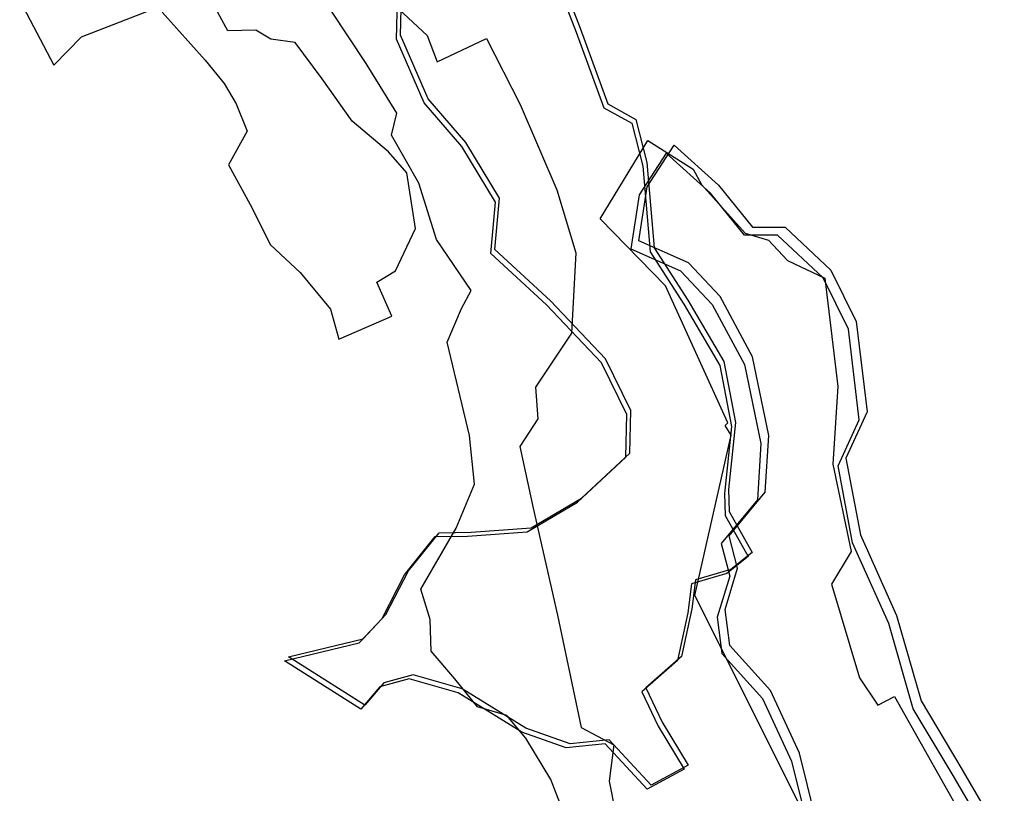
# Model space of a CAD drawing. Extents: x 1525 to 4048, y -7255 to -4803.
# Drawn here: x 1572 to 1820, y -5332 to -5137 of the extents above; entities that cross this region are included whole.
import ezdxf

# ---------------------------------------------------------------- set-up
doc = ezdxf.new("R2010")
doc.units = 0

msp = doc.modelspace()

# ---------------------------------------------------------------- linework, layer by layer
at = {"layer": 'E39LXLIFT', "color": 8}
msp.add_polyline3d([(1705.66, -5122.668, 1318), (1712.381, -5140.044, 1318), (1719.337, -5159.093, 1318), (1726.391, -5162.992, 1318), (1729.126, -5173.814, 1318), (1730.96, -5195.378, 1318), (1739.493, -5208.513, 1318), (1748.531, -5223.994, 1318), (1751.49, -5239.32, 1318), (1749.728, -5256.218, 1318), (1749.917, -5261.724, 1318), (1755.684, -5272.087, 1318), (1750.286, -5276.32, 1318), (1741.435, -5278.931, 1318), (1740.45, -5286.262, 1318), (1737.84, -5298.242, 1318), (1728.9, -5306.125, 1318), (1732.991, -5314.772, 1318), (1739.558, -5325.641, 1318), (1730.262, -5330.635, 1318), (1719.626, -5319.24, 1318), (1709.835, -5320.253, 1318), (1698.633, -5316.32, 1318), (1682.663, -5306.4, 1318), (1670.259, -5302.904, 1318), (1662.895, -5304.871, 1318), (1658.089, -5310.521, 1318), (1638.887, -5298.384, 1318), (1657.686, -5293.779, 1318), (1663.449, -5287.654, 1318), (1669.1, -5276.727, 1318), (1676.875, -5267.084, 1318), (1684.945, -5266.992, 1318), (1699.976, -5265.874, 1318), (1712.688, -5258.406, 1318), (1724.885, -5247.08, 1318), (1725.102, -5236.291, 1318), (1718.747, -5223.316, 1318), (1704.912, -5208.703, 1318), (1690.874, -5195.757, 1318), (1692.059, -5182.857, 1318), (1683.541, -5168.844, 1318), (1674.041, -5157.82, 1318), (1667.104, -5141.794, 1318), (1667.417, -5128.44, 1318)], dxfattribs=at)
at = {"layer": 'E39LXLIFT', "color": 1}
for points in [[(1706.66, -5121.668, 1328), (1713.381, -5139.044, 1328), (1720.337, -5158.093, 1328), (1727.391, -5161.992, 1328), (1730.126, -5172.814, 1328), (1731.96, -5194.378, 1328), (1740.493, -5207.513, 1328), (1749.531, -5222.994, 1328), (1752.49, -5238.32, 1328), (1750.728, -5255.218, 1328), (1750.917, -5260.724, 1328), (1756.684, -5271.087, 1328), (1751.286, -5275.32, 1328), (1742.435, -5277.931, 1328), (1741.45, -5285.262, 1328), (1738.84, -5297.242, 1328), (1729.9, -5305.125, 1328), (1733.991, -5313.772, 1328), (1740.558, -5324.641, 1328), (1731.262, -5329.635, 1328), (1720.626, -5318.24, 1328), (1710.835, -5319.253, 1328), (1699.633, -5315.32, 1328), (1683.663, -5305.4, 1328), (1671.259, -5301.904, 1328), (1663.895, -5303.871, 1328), (1659.089, -5309.521, 1328), (1639.887, -5297.384, 1328), (1658.686, -5292.779, 1328), (1664.449, -5286.654, 1328), (1670.1, -5275.727, 1328), (1677.875, -5266.084, 1328), (1685.945, -5265.992, 1328), (1700.976, -5264.874, 1328), (1713.688, -5257.406, 1328), (1725.885, -5246.08, 1328), (1726.102, -5235.291, 1328), (1719.747, -5222.316, 1328), (1705.912, -5207.703, 1328), (1691.874, -5194.757, 1328), (1693.059, -5181.857, 1328), (1684.541, -5167.844, 1328), (1675.041, -5156.82, 1328), (1668.104, -5140.794, 1328), (1668.417, -5127.44, 1328)], [(1772.632, -5337.862, 1297), (1768.588, -5321.615, 1297), (1761.276, -5305.859, 1297), (1751.033, -5294.534, 1297), (1749.841, -5285.395, 1297), (1753.023, -5275.036, 1297), (1750.886, -5266.834, 1297), (1759.991, -5255.846, 1297), (1760.883, -5241.595, 1297), (1756.768, -5221.76, 1297), (1748.615, -5206.642, 1297), (1740.62, -5198.137, 1297), (1728.139, -5192.592, 1297), (1730.195, -5179.003, 1297), (1737.034, -5168.52, 1297), (1748.203, -5178.592, 1297), (1756.736, -5189.117, 1297), (1765.02, -5189.126, 1297), (1776.527, -5199.934, 1297), (1782.91, -5212.863, 1297), (1785.616, -5235.642, 1297), (1780.313, -5247.279, 1297), (1783.933, -5266.606, 1297), (1793.063, -5286.942, 1297), (1799.21, -5308.437, 1297), (1809.271, -5325.198, 1297), (1820.187, -5343.96, 1297)]]:
    msp.add_polyline3d(points, dxfattribs=at)
at = {"layer": 'E39LXLIFT', "color": 13}
for points in [[(1572.193, -5132.099, 1404), (1580.826, -5148.315, 1404), (1587.735, -5141.188, 1404), (1605.713, -5134.263, 1404)], [(1572.193, -5132.099, 1394), (1580.826, -5148.315, 1394), (1587.735, -5141.188, 1394), (1605.713, -5134.263, 1394)], [(1608.05, -5134.958, 1404), (1618.892, -5147.117, 1404), (1623.735, -5152.952, 1404), (1626.703, -5158.098, 1404), (1629.484, -5164.936, 1404), (1624.779, -5173.44, 1404), (1630.254, -5183.442, 1404), (1635.341, -5193.579, 1404), (1642.806, -5200.578, 1404), (1650.515, -5209.758, 1404), (1652.6, -5217.363, 1404), (1665.952, -5211.579, 1404), (1662.112, -5203.029, 1404), (1666.887, -5200.122, 1404), (1671.914, -5189.461, 1404), (1669.716, -5175.455, 1404), (1665.05, -5170.173, 1404), (1655.908, -5162.448, 1404), (1648.37, -5151.784, 1404), (1641.543, -5142.602, 1404), (1635.473, -5141.764, 1404), (1631.645, -5139.528, 1404), (1624.619, -5139.661, 1404), (1620.484, -5132.117, 1404)], [(1608.05, -5134.958, 1394), (1618.892, -5147.117, 1394), (1623.735, -5152.952, 1394), (1626.703, -5158.098, 1394), (1629.484, -5164.936, 1394), (1624.779, -5173.44, 1394), (1630.254, -5183.442, 1394), (1635.341, -5193.579, 1394), (1642.806, -5200.578, 1394), (1650.515, -5209.758, 1394), (1652.6, -5217.363, 1394), (1665.952, -5211.579, 1394), (1662.112, -5203.029, 1394), (1666.887, -5200.122, 1394), (1671.914, -5189.461, 1394), (1669.716, -5175.455, 1394), (1665.05, -5170.173, 1394), (1655.908, -5162.448, 1394), (1648.37, -5151.784, 1394), (1641.543, -5142.602, 1394), (1635.473, -5141.764, 1394), (1631.645, -5139.528, 1394), (1624.619, -5139.661, 1394), (1620.484, -5132.117, 1394)]]:
    msp.add_polyline3d(points, dxfattribs=at)
at = {"layer": 'E39LXLIFT', "color": 7}
for points in [[(1710.49, -5340.007, 1359), (1706.004, -5328.261, 1359), (1699.665, -5317.857, 1359), (1694.849, -5312.108, 1359), (1687.51, -5309.926, 1359), (1681.766, -5302.894, 1359), (1675.827, -5295.894, 1359), (1675.59, -5287.916, 1359), (1673.218, -5280.289, 1359), (1682.1, -5264.946, 1359), (1686.775, -5253.846, 1359), (1685.518, -5241.609, 1359), (1679.819, -5218.136, 1359), (1683.447, -5209.641, 1359), (1685.934, -5205.124, 1359), (1677.153, -5192.25, 1359), (1672.743, -5178.058, 1359), (1665.851, -5165.99, 1359), (1667.175, -5160.467, 1359), (1659.481, -5147.893, 1359), (1650.74, -5134.773, 1359)], [(1667.719, -5134.212, 1359), (1674.843, -5140.897, 1359), (1677.321, -5147.469, 1359), (1689.794, -5141.587, 1359), (1698.282, -5158.258, 1359), (1707.518, -5179.713, 1359), (1712.287, -5195.6, 1359), (1711.192, -5215.843, 1359), (1702.145, -5229.458, 1359), (1702.698, -5237.424, 1359), (1698.181, -5244.39, 1359), (1701.495, -5259.919, 1359), (1707.646, -5286.867, 1359), (1713.581, -5315.167, 1359), (1721.835, -5319.512, 1359), (1720.626, -5328.646, 1359), (1722.234, -5336.717, 1359)]]:
    msp.add_polyline3d(points, dxfattribs=at)
at = {"layer": 'E39LXLIFT', "color": 3}
for points in [[(1769.29, -5335.862, 1277.156), (1742.262, -5281.932, 1277.176), (1751.353, -5241.514, 1277.332), (1749.912, -5239.078, 1277.343), (1750.522, -5238.419, 1277.345), (1734.84, -5203.889, 1277.495), (1718.414, -5187.084, 1277.558), (1730.394, -5167.304, 1277.639), (1741.849, -5174.552, 1277.607), (1743.883, -5178.407, 1277.59), (1754.923, -5190.633, 1277.533), (1760.76, -5192.383, 1277.522), (1765.608, -5197.57, 1277.497), (1774.996, -5201.966, 1277.473), (1778.27, -5229.285, 1277.353), (1776.986, -5248.816, 1277.284), (1781.622, -5270.794, 1277.179), (1776.642, -5279.057, 1277.163), (1783.733, -5302.67, 1277.05), (1788.359, -5309.521, 1277.004), (1792.561, -5307.351, 1276.971), (1811.926, -5341.712, 1277.389)], [(1818.187, -5345.96, 1287), (1807.271, -5327.198, 1287), (1797.21, -5310.437, 1287), (1791.063, -5288.942, 1287), (1781.933, -5268.606, 1287), (1778.313, -5249.279, 1287), (1783.616, -5237.642, 1287), (1780.91, -5214.863, 1287), (1774.527, -5201.934, 1287), (1763.02, -5191.126, 1287), (1754.736, -5191.117, 1287), (1746.203, -5180.592, 1287), (1735.034, -5170.52, 1287), (1728.195, -5181.003, 1287), (1726.139, -5194.592, 1287), (1738.62, -5200.137, 1287), (1746.615, -5208.642, 1287), (1754.768, -5223.76, 1287), (1758.883, -5243.595, 1287), (1757.991, -5257.846, 1287), (1748.886, -5268.834, 1287), (1751.023, -5277.036, 1287), (1747.841, -5287.395, 1287), (1749.033, -5296.534, 1287), (1759.276, -5307.859, 1287), (1766.588, -5323.615, 1287), (1770.632, -5339.862, 1287)]]:
    msp.add_polyline3d(points, dxfattribs=at)

doc.saveas('drawing.dxf')
